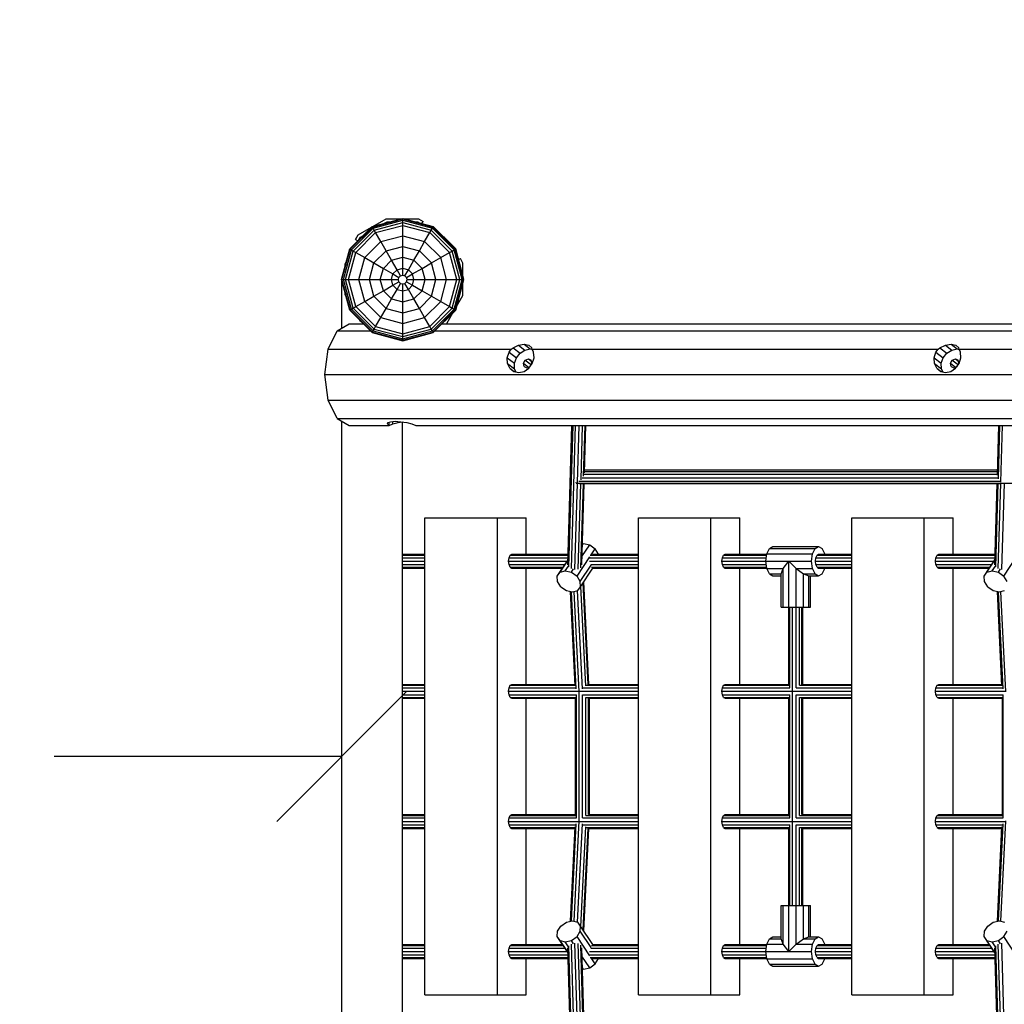
# Model space of a CAD drawing. Extents: x 0 to 29700, y 0 to 21000.
# Drawn here: x 11283 to 12418, y 11453 to 12588 of the extents above; entities that cross this region are included whole.
import ezdxf

# ---------------------------------------------------------------- set-up
doc = ezdxf.new("R2010")
doc.units = 0
doc.linetypes.add('DASHED', pattern=[19.05, 12.7, -6.35])
for name, color, linetype in [('BEMAßUNG', 7, 'Continuous'), ('FORMTEIL', 7, 'Continuous'), ('STAB', 7, 'Continuous')]:
    doc.layers.add(name, color=color, linetype=linetype)

# ---------------------------------------------------------------- blocks, each defined once
blk = doc.blocks.new('SLASH')
at = {"color": 0, "linetype": 'Continuous'}
blk.add_line((-12.7, -12.7), (12.7, 12.7), dxfattribs=at)

msp = doc.modelspace()

# ---------------------------------------------------------------- linework, layer by layer
at = {"layer": 'BEMAßUNG', "color": 7, "linetype": 'Continuous'}
msp.add_line((11654, 11738.9), (11322.6, 11738.9), dxfattribs=at)
at = {"layer": 'FORMTEIL'}
for p, q in [((11690, 12349.8), (11705.3, 12358.7)), ((11705.3, 12358.7), (11723, 12358.6)), ((11725.6, 12358.6), (11742.7, 12358.6)), ((11741.8, 12355.1), (11744.1, 12353.7)), ((11742.7, 12358.6), (11747.9, 12355.6)), ((11746.5, 12353.1), (11747.9, 12355.6)), ((11673, 12340), (11688.4, 12348.8)), ((11670, 12334.7), (11673, 12340)), ((11670, 12334.7), (11672.7, 12333.2)), ((11675.6, 12337.3), (11678.5, 12339)), ((11788.6, 12311.6), (11790.8, 12312.8)), ((11790.2, 12306.6), (11789.8, 12307.4)), ((11790.2, 12305.7), (11790.2, 12306.6)), ((11793.8, 12307.6), (11790.8, 12312.8)), ((11793.8, 12292.3), (11793.8, 12307.6)), ((11793.8, 12270.2), (11793.8, 12284.7)), ((11786.5, 12257.6), (11793.8, 12270.2)), ((11775.1, 12237.8), (11782.2, 12250)), ((11774.3, 12237.4), (11775.1, 12237.8))]:
    msp.add_line(p, q, dxfattribs=at)
at = {"layer": 'STAB'}
for p, q in [((11689.1, 12349.6), (11724.3, 12359)), ((11689.3, 12349.1), (11724.3, 12358.5)), ((11690.1, 12347.7), (11724.3, 12356.9)), ((11691.4, 12345.5), (11724.3, 12354.3)), ((11706.3, 12355.1), (11709.6, 12355.1)), ((11724.3, 12359), (11759.6, 12349.6)), ((11724.3, 12358.5), (11724.3, 12359)), ((11724.3, 12358.5), (11759.3, 12349.1)), ((11724.3, 12356.9), (11724.3, 12358.5)), ((11724.3, 12356.9), (11758.5, 12347.7)), ((11724.3, 12354.3), (11724.3, 12356.9)), ((11724.3, 12354.3), (11757.2, 12345.5)), ((11724.3, 12351), (11724.3, 12354.3)), ((11741.8, 12355.1), (11744.1, 12353.7)), ((11663.3, 12323.8), (11689.1, 12349.6)), ((11663.7, 12323.5), (11689.3, 12349.1)), ((11665.1, 12322.7), (11690.1, 12347.7)), ((11667.3, 12321.4), (11691.4, 12345.5)), ((11670.2, 12319.8), (11693.1, 12342.6)), ((11689.3, 12349.1), (11689.1, 12349.6)), ((11690.1, 12347.7), (11689.3, 12349.1)), ((11691.4, 12345.5), (11690.1, 12347.7)), ((11693.1, 12342.6), (11691.4, 12345.5)), ((11693.1, 12342.6), (11724.3, 12351)), ((11699.1, 12332.3), (11693.1, 12342.6)), ((11724.3, 12351), (11755.6, 12342.6)), ((11724.3, 12339), (11724.3, 12351)), ((11749.6, 12332.3), (11755.6, 12342.6)), ((11755.6, 12342.6), (11757.2, 12345.5)), ((11778.4, 12319.7), (11755.6, 12342.6)), ((11757.2, 12345.5), (11758.5, 12347.7)), ((11757.2, 12345.5), (11781.3, 12321.4)), ((11758.5, 12347.7), (11759.3, 12349.1)), ((11783.5, 12322.7), (11758.5, 12347.7)), ((11759.3, 12349.1), (11759.6, 12349.6)), ((11784.9, 12323.5), (11759.3, 12349.1)), ((11785.4, 12323.8), (11759.6, 12349.6)), ((11680.6, 12313.8), (11699.1, 12332.3)), ((11699.1, 12332.3), (11724.3, 12339)), ((11705.2, 12321.7), (11699.1, 12332.3)), ((11724.3, 12339), (11749.6, 12332.3)), ((11724.3, 12326.8), (11724.3, 12339)), ((11743.5, 12321.7), (11749.6, 12332.3)), ((11768.1, 12313.8), (11749.6, 12332.3)), ((11653.8, 12288.5), (11663.3, 12323.8)), ((11654.3, 12288.5), (11663.7, 12323.5)), ((11656, 12288.5), (11665.1, 12322.7)), ((11658.5, 12288.5), (11667.3, 12321.4)), ((11661.8, 12288.5), (11670.2, 12319.8)), ((11663.3, 12323.8), (11663.7, 12323.5)), ((11663.7, 12323.5), (11665.1, 12322.7)), ((11665.1, 12322.7), (11667.3, 12321.4)), ((11667.3, 12321.4), (11670.2, 12319.8)), ((11670.2, 12319.8), (11680.6, 12313.8)), ((11691.1, 12307.7), (11705.2, 12321.7)), ((11705.2, 12321.7), (11724.3, 12326.8)), ((11711.4, 12310.8), (11705.2, 12321.7)), ((11724.3, 12326.8), (11743.5, 12321.7)), ((11724.3, 12314.3), (11724.3, 12326.8)), ((11737.2, 12310.8), (11743.5, 12321.7)), ((11743.5, 12321.7), (11757.5, 12307.7)), ((11768.1, 12313.8), (11778.4, 12319.7)), ((11778.4, 12319.7), (11781.3, 12321.4)), ((11786.8, 12288.5), (11778.4, 12319.7)), ((11781.3, 12321.4), (11783.5, 12322.7)), ((11790.1, 12288.5), (11781.3, 12321.4)), ((11783.5, 12322.7), (11784.9, 12323.5)), ((11792.7, 12288.5), (11783.5, 12322.7)), ((11784.9, 12323.5), (11785.4, 12323.8)), ((11794.3, 12288.5), (11784.9, 12323.5)), ((11794.8, 12288.5), (11785.4, 12323.8)), ((11673.8, 12288.5), (11680.6, 12313.8)), ((11680.6, 12313.8), (11691.1, 12307.7)), ((11686, 12288.5), (11691.1, 12307.7)), ((11691.1, 12307.7), (11702, 12301.4)), ((11702, 12301.4), (11711.4, 12310.8)), ((11711.4, 12310.8), (11724.3, 12314.3)), ((11717.8, 12299.8), (11711.4, 12310.8)), ((11724.3, 12314.3), (11737.2, 12310.8)), ((11724.3, 12301.5), (11724.3, 12314.3)), ((11730.8, 12299.8), (11737.2, 12310.8)), ((11746.6, 12301.4), (11737.2, 12310.8)), ((11746.6, 12301.4), (11757.5, 12307.7)), ((11757.5, 12307.7), (11768.1, 12313.8)), ((11762.6, 12288.5), (11757.5, 12307.7)), ((11774.8, 12288.5), (11768.1, 12313.8)), ((11698.5, 12288.5), (11702, 12301.4)), ((11702, 12301.4), (11713, 12295)), ((11711.3, 12288.5), (11713, 12295)), ((11713, 12295), (11717.8, 12299.8)), ((11713, 12295), (11720, 12291)), ((11717.8, 12299.8), (11724.3, 12301.5)), ((11721.8, 12292.9), (11717.8, 12299.8)), ((11724.3, 12301.5), (11730.8, 12299.8)), ((11724.3, 12293.5), (11724.3, 12301.5)), ((11726.8, 12292.9), (11730.8, 12299.8)), ((11728.7, 12291), (11735.6, 12295)), ((11735.6, 12295), (11730.8, 12299.8)), ((11735.6, 12295), (11746.6, 12301.4)), ((11737.3, 12288.5), (11735.6, 12295)), ((11750.1, 12288.5), (11746.6, 12301.4)), ((11663.3, 12253.3), (11653.8, 12288.5)), ((11653.8, 12288.5), (11654.3, 12288.5)), ((11663.7, 12253.5), (11654.3, 12288.5)), ((11654.3, 12288.5), (11656, 12288.5)), ((11665.1, 12254.3), (11656, 12288.5)), ((11656, 12288.5), (11658.5, 12288.5)), ((11667.3, 12255.6), (11658.5, 12288.5)), ((11658.5, 12288.5), (11661.8, 12288.5)), ((11670.2, 12257.3), (11661.8, 12288.5)), ((11661.8, 12288.5), (11673.8, 12288.5)), ((11680.6, 12263.2), (11673.8, 12288.5)), ((11673.8, 12288.5), (11686, 12288.5)), ((11691.1, 12269.4), (11686, 12288.5)), ((11686, 12288.5), (11698.5, 12288.5)), ((11702, 12275.6), (11698.5, 12288.5)), ((11698.5, 12288.5), (11711.3, 12288.5)), ((11713, 12282), (11711.3, 12288.5)), ((11711.3, 12288.5), (11719.3, 12288.5)), ((11713, 12282), (11720, 12286)), ((11717.8, 12277.2), (11721.8, 12284.1)), ((11719.3, 12288.5), (11720, 12291)), ((11720, 12286), (11719.3, 12288.5)), ((11720, 12291), (11721.8, 12292.9)), ((11720, 12286), (11721.8, 12284.1)), ((11721.8, 12292.9), (11724.3, 12293.5)), ((11721.8, 12284.1), (11724.3, 12283.5)), ((11724.3, 12293.5), (11726.8, 12292.9)), ((11724.3, 12283.5), (11726.8, 12284.1)), ((11726.8, 12292.9), (11728.7, 12291)), ((11726.8, 12284.1), (11728.7, 12286)), ((11730.8, 12277.2), (11726.8, 12284.1)), ((11729.4, 12288.5), (11728.7, 12291)), ((11728.7, 12286), (11729.4, 12288.5)), ((11728.7, 12286), (11735.6, 12282)), ((11729.4, 12288.5), (11737.3, 12288.5)), ((11735.6, 12282), (11737.3, 12288.5)), ((11737.3, 12288.5), (11750.1, 12288.5)), ((11746.6, 12275.6), (11750.1, 12288.5)), ((11750.1, 12288.5), (11762.6, 12288.5)), ((11757.5, 12269.4), (11762.6, 12288.5)), ((11762.6, 12288.5), (11774.8, 12288.5)), ((11768.1, 12263.2), (11774.8, 12288.5)), ((11774.8, 12288.5), (11786.8, 12288.5)), ((11778.4, 12257.3), (11786.8, 12288.5)), ((11781.3, 12255.6), (11790.1, 12288.5)), ((11783.5, 12254.3), (11792.7, 12288.5)), ((11784.9, 12253.5), (11794.3, 12288.5)), ((11785.4, 12253.3), (11794.8, 12288.5)), ((11786.8, 12288.5), (11790.1, 12288.5)), ((11790.1, 12288.5), (11792.7, 12288.5)), ((11792.7, 12288.5), (11794.3, 12288.5)), ((11794.3, 12288.5), (11794.8, 12288.5)), ((11691.1, 12269.4), (11702, 12275.6)), ((11702, 12275.6), (11713, 12282)), ((11711.4, 12266.2), (11702, 12275.6)), ((11711.4, 12266.2), (11717.8, 12277.2)), ((11717.8, 12277.2), (11713, 12282)), ((11717.8, 12277.2), (11724.3, 12275.5)), ((11724.3, 12275.5), (11724.3, 12283.5)), ((11724.3, 12275.5), (11730.8, 12277.2)), ((11724.3, 12262.7), (11724.3, 12275.5)), ((11730.8, 12277.2), (11735.6, 12282)), ((11737.2, 12266.2), (11730.8, 12277.2)), ((11735.6, 12282), (11746.6, 12275.6)), ((11737.2, 12266.2), (11746.6, 12275.6)), ((11746.6, 12275.6), (11757.5, 12269.4)), ((11670.2, 12257.3), (11680.6, 12263.2)), ((11680.6, 12263.2), (11691.1, 12269.4)), ((11699.1, 12244.7), (11680.6, 12263.2)), ((11691.1, 12269.4), (11705.2, 12255.3)), ((11705.2, 12255.3), (11711.4, 12266.2)), ((11711.4, 12266.2), (11724.3, 12262.7)), ((11724.3, 12262.7), (11737.2, 12266.2)), ((11724.3, 12250.2), (11724.3, 12262.7)), ((11743.5, 12255.3), (11737.2, 12266.2)), ((11743.5, 12255.3), (11757.5, 12269.4)), ((11749.6, 12244.7), (11768.1, 12263.2)), ((11757.5, 12269.4), (11768.1, 12263.2)), ((11768.1, 12263.2), (11778.4, 12257.3)), ((11663.3, 12253.3), (11663.7, 12253.5)), ((11663.3, 12253.3), (11689.1, 12227.5)), ((11663.7, 12253.5), (11665.1, 12254.3)), ((11689.3, 12227.9), (11663.7, 12253.5)), ((11665.1, 12254.3), (11667.3, 12255.6)), ((11665.1, 12254.3), (11690.1, 12229.3)), ((11667.3, 12255.6), (11670.2, 12257.3)), ((11667.3, 12255.6), (11691.4, 12231.5)), ((11693.1, 12234.4), (11670.2, 12257.3)), ((11699.1, 12244.7), (11705.2, 12255.3)), ((11705.2, 12255.3), (11724.3, 12250.2)), ((11724.3, 12250.2), (11743.5, 12255.3)), ((11724.3, 12238), (11724.3, 12250.2)), ((11749.6, 12244.7), (11743.5, 12255.3)), ((11755.6, 12234.4), (11778.4, 12257.3)), ((11757.2, 12231.5), (11781.3, 12255.6)), ((11758.5, 12229.3), (11783.5, 12254.3)), ((11759.3, 12227.9), (11784.9, 12253.5)), ((11759.6, 12227.5), (11785.4, 12253.3)), ((11778.4, 12257.3), (11781.3, 12255.6)), ((11781.3, 12255.6), (11783.5, 12254.3)), ((11783.5, 12254.3), (11784.9, 12253.5)), ((11784.9, 12253.5), (11785.4, 12253.3)), ((11693.1, 12234.4), (11699.1, 12244.7)), ((11699.1, 12244.7), (11724.3, 12238)), ((11724.3, 12238), (11749.6, 12244.7)), ((11755.6, 12234.4), (11749.6, 12244.7)), ((11689.1, 12227.5), (11689.3, 12227.9)), ((11689.1, 12227.5), (11724.3, 12218)), ((11689.3, 12227.9), (11690.1, 12229.3)), ((11689.3, 12227.9), (11724.3, 12218.5)), ((11690.1, 12229.3), (11691.4, 12231.5)), ((11690.1, 12229.3), (11724.3, 12220.1)), ((11691.4, 12231.5), (11693.1, 12234.4)), ((11691.4, 12231.5), (11724.3, 12222.7)), ((11693.1, 12234.4), (11724.3, 12226)), ((11724.3, 12226), (11724.3, 12238)), ((11724.3, 12226), (11755.6, 12234.4)), ((11724.3, 12222.7), (11757.2, 12231.5)), ((11724.3, 12220.1), (11758.5, 12229.3)), ((11724.3, 12218.5), (11759.3, 12227.9)), ((11724.3, 12218), (11759.6, 12227.5)), ((11757.2, 12231.5), (11755.6, 12234.4)), ((11758.5, 12229.3), (11757.2, 12231.5)), ((11759.3, 12227.9), (11758.5, 12229.3)), ((11759.6, 12227.5), (11759.3, 12227.9)), ((11724.3, 12222.7), (11724.3, 12226)), ((11724.3, 12220.1), (11724.3, 12222.7)), ((11724.3, 12218.5), (11724.3, 12220.1)), ((11724.3, 12218), (11724.3, 12218.5)), ((11931, 11969.3), (11939.9, 11982.6)), ((11931.4, 11983.9), (11932.7, 11984.2)), ((11931.4, 11982.2), (11932.7, 11984.2)), ((11932.7, 11984.2), (11939.9, 11982.6)), ((11939.9, 11982.6), (11946.2, 11978.1)), ((11941.6, 11971.1), (11946.2, 11978.1)), ((11950.1, 11972), (11946.2, 11978.1)), ((11925.3, 11946.7), (11940, 11968.8)), ((11950, 11971.9), (11950.1, 11972)), ((11950.1, 11971.9), (11950.1, 11972)), ((12417.5, 11946.7), (12432.2, 11968.8)), ((11902.4, 11946.7), (11914.9, 11965.4)), ((11905.7, 11951.2), (11914.9, 11964.9)), ((11911.8, 11952.8), (11915.5, 11958.3)), ((11918.9, 11951.2), (11921.4, 11954.9)), ((11929.1, 11940.6), (11941.6, 11959.3)), ((11929.4, 11934.5), (11943.7, 11955.9)), ((12394.6, 11946.7), (12407.1, 11965.4)), ((12397.9, 11951.2), (12407.1, 11964.9)), ((12404, 11952.8), (12407.7, 11958.3)), ((12411.1, 11951.2), (12413.6, 11954.9)), ((11902.4, 11946.7), (11905.7, 11951.2)), ((11902.8, 11940.6), (11902.4, 11946.7)), ((11905.7, 11951.2), (11911.8, 11952.8)), ((11911.8, 11952.8), (11918.9, 11951.2)), ((11918.9, 11951.2), (11925.3, 11946.7)), ((11929.1, 11940.6), (11925.3, 11946.7)), ((12394.6, 11946.7), (12397.9, 11951.2)), ((12395, 11940.6), (12394.6, 11946.7)), ((12397.9, 11951.2), (12404, 11952.8)), ((12404, 11952.8), (12411.1, 11951.2)), ((12411.1, 11951.2), (12417.5, 11946.7)), ((12421.3, 11940.6), (12417.5, 11946.7)), ((11906.6, 11934.5), (11902.8, 11940.6)), ((11906.6, 11934.5), (11913, 11930)), ((11926.1, 11930), (11929.4, 11934.5)), ((11929.4, 11934.5), (11929.1, 11940.6)), ((12398.8, 11934.5), (12395, 11940.6)), ((12398.8, 11934.5), (12405.2, 11930)), ((11913, 11930), (11920.1, 11928.4)), ((11920.1, 11928.4), (11926.1, 11930)), ((12405.2, 11930), (12412.3, 11928.4)), ((12412.3, 11928.4), (12418.3, 11930)), ((11906.6, 11543.3), (11913, 11547.7)), ((11913, 11547.7), (11920.1, 11549.4)), ((11920.1, 11549.4), (11926.1, 11547.7)), ((11929.4, 11543.3), (11926.1, 11547.7)), ((12398.8, 11543.3), (12405.1, 11547.7)), ((12405.1, 11547.7), (12412.3, 11549.4)), ((12412.3, 11549.4), (12418.3, 11547.7)), ((11902.4, 11531.1), (11902.8, 11537.2)), ((11902.8, 11537.2), (11906.6, 11543.3)), ((11925.3, 11531.1), (11929.1, 11537.2)), ((11929.1, 11537.2), (11929.4, 11543.3)), ((11941.6, 11518.4), (11929.1, 11537.2)), ((11943.7, 11521.9), (11929.4, 11543.3)), ((12394.6, 11531.1), (12395, 11537.2)), ((12395, 11537.2), (12398.8, 11543.3)), ((12417.5, 11531.1), (12421.3, 11537.2)), ((11914.9, 11512.4), (11902.4, 11531.1)), ((11905.7, 11526.6), (11902.4, 11531.1)), ((11914.9, 11512.9), (11905.7, 11526.6)), ((11905.7, 11526.6), (11911.8, 11525)), ((11911.8, 11525), (11918.9, 11526.6)), ((11915.5, 11519.4), (11911.8, 11525)), ((11918.9, 11526.6), (11925.3, 11531.1)), ((11921.4, 11522.9), (11918.9, 11526.6)), ((11940, 11508.9), (11925.3, 11531.1)), ((12407.1, 11512.4), (12394.6, 11531.1)), ((12397.9, 11526.6), (12394.6, 11531.1)), ((12407.1, 11512.9), (12397.9, 11526.6)), ((12397.9, 11526.6), (12404, 11525)), ((12404, 11525), (12411.1, 11526.6)), ((12407.7, 11519.4), (12404, 11525)), ((12411.1, 11526.6), (12417.5, 11531.1)), ((12413.6, 11522.9), (12411.1, 11526.6)), ((12432.2, 11508.9), (12417.5, 11531.1)), ((11939.9, 11495.2), (11931, 11508.5)), ((11946.2, 11499.6), (11941.6, 11506.6)), ((11946.2, 11499.6), (11950.1, 11505.7)), ((11950.1, 11505.7), (11950, 11505.9)), ((11950.1, 11505.7), (11950.1, 11505.9)), ((11932.7, 11493.5), (11931.4, 11495.5)), ((11931.4, 11493.9), (11932.7, 11493.5)), ((11932.7, 11493.5), (11939.9, 11495.2)), ((11939.9, 11495.2), (11946.2, 11499.6))]:
    msp.add_line(p, q, dxfattribs=at)
at = {"layer": 'STAB', "color": 32}
for p, q in [((11703.5, 12353.4), (11706.3, 12355.1)), ((11739.1, 12355.1), (11741.8, 12355.1)), ((11673.9, 12334.4), (11675.6, 12337.3)), ((11770.9, 12338.2), (11772.5, 12337.3)), ((11773.4, 12335.8), (11772.5, 12337.3)), ((11657.9, 12306.6), (11659.4, 12309.2)), ((11657.9, 12303.6), (11657.9, 12306.6)), ((11654, 12232.6), (11654, 12287.7)), ((11657.9, 12271.2), (11657.9, 12273.4)), ((11659, 12269.2), (11657.9, 12271.2)), ((11675.6, 12240.4), (11674.9, 12241.6)), ((11675.6, 12240.4), (11676.7, 12239.8)), ((11638.3, 12208.1), (11648.6, 12229.5)), ((11648.6, 12229.5), (11662.5, 12237.4)), ((11648.6, 12229.5), (11687, 12229.5)), ((11662.5, 12237.4), (11679.1, 12237.4)), ((11761.7, 12229.5), (13811.1, 12229.5)), ((11769.5, 12237.4), (13811.1, 12237.4)), ((11705.9, 12222.9), (11706.3, 12222.7)), ((11706.3, 12222.7), (11706.7, 12222.7)), ((11634.6, 12178.9), (11638.3, 12208.1)), ((11638.3, 12208.1), (11849.4, 12208.1)), ((11844.9, 12198.3), (11846.9, 12204.8)), ((11846.9, 12204.8), (11849.4, 12208.1)), ((11846.9, 12204.8), (11855.4, 12198.3)), ((11849.4, 12208.1), (11851.5, 12209.9)), ((11851.5, 12209.9), (11857.9, 12212.8)), ((11851.5, 12209.9), (11859.6, 12203.7)), ((11857.9, 12212.8), (11864.3, 12213.9)), ((11857.9, 12212.8), (11865.2, 12207.2)), ((11859.6, 12203.7), (11865.2, 12207.2)), ((11864.3, 12213.9), (11869.7, 12212.8)), ((11864.3, 12213.9), (11871.3, 12208.5)), ((11865.2, 12207.2), (11871.3, 12208.5)), ((11869.7, 12212.8), (11873.3, 12209.9)), ((11871.3, 12208.5), (11873.8, 12207.9)), ((11873.7, 12208.1), (11873.3, 12209.9)), ((11875.3, 12204.8), (11873.7, 12208.1)), ((11873.7, 12208.1), (12341.6, 12208.1)), ((11875.7, 12198.3), (11875.3, 12204.8)), ((12337.1, 12198.3), (12339.1, 12204.8)), ((12339.1, 12204.8), (12341.6, 12208.1)), ((12339.1, 12204.8), (12347.6, 12198.3)), ((12341.6, 12208.1), (12343.7, 12209.9)), ((12343.7, 12209.9), (12350.1, 12212.8)), ((12343.7, 12209.9), (12351.8, 12203.7)), ((12350.1, 12212.8), (12356.5, 12213.9)), ((12350.1, 12212.8), (12357.4, 12207.2)), ((12351.8, 12203.7), (12357.4, 12207.2)), ((12356.5, 12213.9), (12363.5, 12208.5)), ((12356.5, 12213.9), (12361.9, 12212.8)), ((12357.4, 12207.2), (12363.5, 12208.5)), ((12361.9, 12212.8), (12365.5, 12209.9)), ((12363.5, 12208.5), (12366, 12207.9)), ((12365.9, 12208.1), (12365.5, 12209.9)), ((12367.5, 12204.8), (12365.9, 12208.1)), ((12365.9, 12208.1), (13079.9, 12208.1)), ((12367.9, 12198.3), (12367.5, 12204.8)), ((11845.3, 12191.8), (11844.9, 12198.3)), ((11844.9, 12198.3), (11853.1, 12192)), ((11853.1, 12192), (11855.4, 12198.3)), ((11855.4, 12198.3), (11859.6, 12203.7)), ((11863.6, 12192), (11865.7, 12195.7)), ((11865.7, 12195.7), (11869.4, 12197.2)), ((11865.7, 12195.7), (11872.5, 12190.5)), ((11869.4, 12197.2), (11872.8, 12194.6)), ((11869.4, 12197.2), (11872.5, 12195.7)), ((11873.3, 12192), (11872.5, 12195.7)), ((11873.7, 12191.8), (11875.7, 12198.3)), ((12337.1, 12198.3), (12345.3, 12192)), ((12337.5, 12191.8), (12337.1, 12198.3)), ((12345.3, 12192), (12347.6, 12198.3)), ((12347.6, 12198.3), (12351.8, 12203.7)), ((12355.8, 12192), (12357.9, 12195.7)), ((12357.9, 12195.7), (12361.6, 12197.2)), ((12357.9, 12195.7), (12364.7, 12190.5)), ((12361.6, 12197.2), (12365, 12194.6)), ((12361.6, 12197.2), (12364.7, 12195.7)), ((12365.5, 12192), (12364.7, 12195.7)), ((12365.9, 12191.8), (12367.9, 12198.3)), ((11847.9, 12186.3), (11845.3, 12191.8)), ((11845.3, 12191.8), (11853.2, 12185.8)), ((11847.9, 12186.3), (11852.4, 12182.6)), ((11847.9, 12186.3), (11852.8, 12182.5)), ((11852.4, 12182.6), (11858.1, 12181.3)), ((11853.2, 12185.8), (11853.1, 12192)), ((11854.8, 12182.1), (11853.2, 12185.8)), ((11858.1, 12181.3), (11864.2, 12182.6)), ((11863.6, 12192), (11869.4, 12187.6)), ((11864.4, 12188.4), (11863.6, 12192)), ((11864.2, 12182.6), (11869.7, 12186.3)), ((11864.4, 12188.4), (11867.6, 12186.9)), ((11867.6, 12186.9), (11871.3, 12188.4)), ((11869.7, 12186.3), (11873.7, 12191.8)), ((11871.3, 12188.4), (11873.3, 12192)), ((12337.5, 12191.8), (12345.4, 12185.8)), ((12340.1, 12186.3), (12337.5, 12191.8)), ((12340.1, 12186.3), (12345, 12182.5)), ((12340.1, 12186.3), (12344.6, 12182.6)), ((12344.6, 12182.6), (12350.3, 12181.3)), ((12345.4, 12185.8), (12345.3, 12192)), ((12347, 12182.1), (12345.4, 12185.8)), ((12350.3, 12181.3), (12356.4, 12182.6)), ((12355.8, 12192), (12361.6, 12187.6)), ((12356.6, 12188.4), (12355.8, 12192)), ((12356.4, 12182.6), (12361.8, 12186.3)), ((12356.6, 12188.4), (12359.8, 12186.9)), ((12359.8, 12186.9), (12363.5, 12188.4)), ((12361.8, 12186.3), (12365.9, 12191.8)), ((12363.5, 12188.4), (12365.5, 12192)), ((11638.3, 12149.6), (11634.6, 12178.9)), ((11634.6, 12178.9), (13811.1, 12178.9)), ((11648.6, 12128.2), (11638.3, 12149.6)), ((11638.3, 12149.6), (13811.1, 12149.6)), ((11648.6, 12128.2), (11662.5, 12120.4)), ((11648.6, 12128.2), (13811.1, 12128.2)), ((11654, 11352.6), (11654, 12125.1)), ((11707.3, 12123.7), (11710.4, 12124.7)), ((11710.4, 12124.7), (11715.7, 12125.1)), ((11713, 12122.2), (11713, 12124.9)), ((11715.7, 12125.1), (11722.2, 12124.7)), ((11719.1, 12123.7), (11719.1, 12124.9)), ((11722.2, 12124.7), (11729, 12123.7)), ((11662.5, 12120.4), (11708.7, 12120.4)), ((11706.6, 12122.2), (11707.3, 12123.7)), ((11706.6, 12122.2), (11708.7, 12120.4)), ((11708.7, 12120.4), (11708.7, 12124.1)), ((11708.7, 12120.4), (11713, 12122.2)), ((11713, 12122.2), (11719.1, 12123.7)), ((11719.1, 12123.7), (11724, 12124.4)), ((11724, 11671.9), (11724, 12124.4)), ((11729, 12123.7), (11735, 12122.2)), ((11735, 12122.2), (11739.4, 12120.4)), ((11739.4, 12120.4), (13811.1, 12120.4)), ((11750, 11463.9), (11750, 12013.9)), ((11750, 12013.9), (11833.5, 12013.9)), ((11833.5, 11463.9), (11833.5, 12013.9)), ((11833.5, 12013.9), (11866.8, 12013.9)), ((11866.8, 11971.9), (11866.8, 12013.9)), ((11996.1, 11463.9), (11996.1, 12013.9)), ((11996.1, 12013.9), (12079.6, 12013.9)), ((12079.6, 11463.9), (12079.6, 12013.9)), ((12079.6, 12013.9), (12112.9, 12013.9)), ((12112.9, 11971.9), (12112.9, 12013.9)), ((12242.2, 11463.9), (12242.2, 12013.9)), ((12242.2, 12013.9), (12325.7, 12013.9)), ((12325.7, 11463.9), (12325.7, 12013.9)), ((12325.7, 12013.9), (12359, 12013.9)), ((12359, 11971.9), (12359, 12013.9)), ((11866.8, 11821.9), (11866.8, 11955.9)), ((12112.9, 11821.9), (12112.9, 11955.9)), ((12359, 11821.9), (12359, 11955.9)), ((11866.8, 11671.9), (11866.8, 11805.9)), ((12112.9, 11671.9), (12112.9, 11805.9)), ((12359, 11671.9), (12359, 11805.9)), ((11724, 11667.9), (11724, 11670.8)), ((11724, 11517.9), (11724, 11659.9)), ((11866.8, 11521.9), (11866.8, 11655.9)), ((12112.9, 11521.9), (12112.9, 11655.9)), ((12359, 11521.9), (12359, 11655.9)), ((11724, 11353.3), (11724, 11509.9)), ((11866.8, 11463.9), (11866.8, 11505.9)), ((12112.9, 11463.9), (12112.9, 11505.9)), ((12359, 11463.9), (12359, 11505.9)), ((11750, 11463.9), (11833.5, 11463.9)), ((11833.5, 11463.9), (11866.8, 11463.9)), ((11996.1, 11463.9), (12079.6, 11463.9)), ((12079.6, 11463.9), (12112.9, 11463.9)), ((12242.2, 11463.9), (12325.7, 11463.9)), ((12325.7, 11463.9), (12359, 11463.9))]:
    msp.add_line(p, q, dxfattribs=at)
at = {"layer": 'STAB', "color": 3}
for p, q in [((11914.7, 11959.7), (11919.5, 12120.4)), ((11915.8, 11957.4), (11920.7, 12120.4)), ((11918.8, 11955.3), (11923.7, 12120.4)), ((11925.8, 12054.1), (11927.8, 12120.4)), ((11929.9, 12057.6), (11931.7, 12120.4)), ((11932.8, 12061.7), (11934.6, 12120.4)), ((11933.9, 12065.6), (11935.5, 12120.4)), ((12410, 12062.9), (12411.7, 12120.4)), ((12411.1, 12058.7), (12412.9, 12120.4)), ((12414, 12054.9), (12415.9, 12120.4)), ((11934, 12069.1), (12410.2, 12069.1)), ((11931.3, 12059.9), (12410.8, 12059.9)), ((11933.4, 12064), (12410, 12064)), ((11933.9, 12067.4), (12410.1, 12067.4)), ((11922.8, 11954.3), (11925.8, 12053.7)), ((11924.5, 12053.7), (11923.9, 12054.5)), ((11924.5, 12053.7), (11924.8, 12053.7)), ((11924.5, 12053.7), (13647.1, 12053.7)), ((11926.8, 11954.5), (11929.7, 12053.4)), ((11927.4, 12056.1), (12413.5, 12056.1)), ((11928.3, 12053.4), (12412.8, 12053.4)), ((11929.7, 11956.4), (11932.6, 12053.4)), ((11930.7, 11959.5), (11933.5, 12053.4)), ((12406.9, 11959.7), (12409.7, 12053.4)), ((12408, 11957.4), (12410.9, 12053.4)), ((12411, 11955.3), (12413.9, 12053.6)), ((12415, 11954.3), (12418, 12053.7)), ((11724, 11971.9), (11750, 11971.9)), ((11724, 11970.8), (11750, 11970.8)), ((11724, 11967.9), (11750, 11967.9)), ((11846.3, 11963.9), (11846.9, 11967.9)), ((11846.9, 11967.9), (11848.2, 11970.8)), ((11846.9, 11967.9), (11915, 11967.9)), ((11848.2, 11970.8), (11850.2, 11971.9)), ((11848.2, 11970.8), (11915, 11970.8)), ((11850.2, 11971.9), (11915.1, 11971.9)), ((11939.6, 11967.9), (11996.1, 11967.9)), ((11940.6, 11970.8), (11996.1, 11970.8)), ((11943.1, 11971.9), (11996.1, 11971.9)), ((12092.4, 11963.9), (12092.9, 11967.9)), ((12092.9, 11967.9), (12094.3, 11970.8)), ((12092.9, 11967.9), (12143.6, 11967.9)), ((12094.3, 11970.8), (12096.3, 11971.9)), ((12094.3, 11970.8), (12144, 11970.8)), ((12096.3, 11971.9), (12144.1, 11971.9)), ((12200.6, 11967.9), (12242.2, 11967.9)), ((12202, 11970.8), (12242.2, 11970.8)), ((12203.9, 11971.9), (12242.2, 11971.9)), ((12338.5, 11963.9), (12339, 11967.9)), ((12339, 11967.9), (12340.4, 11970.8)), ((12339, 11967.9), (12407.2, 11967.9)), ((12340.4, 11970.8), (12342.3, 11971.9)), ((12340.4, 11970.8), (12407.2, 11970.8)), ((12342.3, 11971.9), (12407.3, 11971.9)), ((11724, 11963.9), (11750, 11963.9)), ((11724, 11959.9), (11750, 11959.9)), ((11724, 11956.9), (11750, 11956.9)), ((11724, 11955.9), (11750, 11955.9)), ((11846.9, 11959.9), (11846.3, 11963.9)), ((11846.3, 11963.9), (11913.9, 11963.9)), ((11848.2, 11956.9), (11846.9, 11959.9)), ((11846.9, 11959.9), (11911.2, 11959.9)), ((11848.2, 11956.9), (11850.2, 11955.9)), ((11848.2, 11956.9), (11909.3, 11956.9)), ((11850.2, 11955.9), (11908.6, 11955.9)), ((11939.7, 11963.9), (11996.1, 11963.9)), ((11941.2, 11959.9), (11996.1, 11959.9)), ((11942, 11956.9), (11996.1, 11956.9)), ((11943.1, 11955.9), (11996.1, 11955.9)), ((12092.9, 11959.9), (12092.4, 11963.9)), ((12092.4, 11963.9), (12143.1, 11963.9)), ((12094.3, 11956.9), (12092.9, 11959.9)), ((12092.9, 11959.9), (12143.6, 11959.9)), ((12094.3, 11956.9), (12096.3, 11955.9)), ((12094.3, 11956.9), (12144, 11956.9)), ((12096.3, 11955.9), (12144.1, 11955.9)), ((12200.1, 11963.9), (12242.2, 11963.9)), ((12200.6, 11959.9), (12242.2, 11959.9)), ((12202, 11956.9), (12242.2, 11956.9)), ((12203.9, 11955.9), (12242.2, 11955.9)), ((12339, 11959.9), (12338.5, 11963.9)), ((12338.5, 11963.9), (12406.1, 11963.9)), ((12340.4, 11956.9), (12339, 11959.9)), ((12339, 11959.9), (12403.4, 11959.9)), ((12340.4, 11956.9), (12342.3, 11955.9)), ((12340.4, 11956.9), (12401.5, 11956.9)), ((12342.3, 11955.9), (12400.8, 11955.9)), ((11935.3, 11820.1), (11929.7, 11934.8)), ((11938.1, 11821.7), (11932.3, 11938.8)), ((11939.1, 11821.9), (11933.2, 11940.2)), ((11923.1, 11820.1), (11917.8, 11928.9)), ((11924.5, 11816.7), (11919, 11928.7)), ((11927.7, 11813.1), (11921.9, 11928.9)), ((11931.5, 11816.7), (11925.9, 11930)), ((12415.3, 11820.1), (12410, 11928.9)), ((12416.7, 11816.7), (12411.2, 11928.7)), ((12419.9, 11813.1), (12414.1, 11928.9)), ((12169.6, 11820.8), (12169.6, 11910.9)), ((12170.7, 11817.9), (12170.7, 11910.9)), ((12173.7, 11566.9), (12173.7, 11910.9)), ((12177.8, 11817.9), (12177.8, 11910.9)), ((12181.7, 11820.8), (12181.7, 11910.9)), ((12184.6, 11821.9), (12184.6, 11910.9)), ((12185.5, 11821.9), (12185.5, 11910.9)), ((11724, 11821.9), (11750, 11821.9)), ((11724, 11820.8), (11750, 11820.8)), ((11846.9, 11817.9), (11848.2, 11820.8)), ((11848.2, 11820.8), (11850.2, 11821.9)), ((11848.2, 11820.8), (11923.1, 11820.8)), ((11850.2, 11821.9), (11923.1, 11821.9)), ((11935.8, 11820.8), (11996.1, 11820.8)), ((11938.3, 11821.9), (11996.1, 11821.9)), ((12092.9, 11817.9), (12094.3, 11820.8)), ((12094.3, 11820.8), (12096.3, 11821.9)), ((12094.3, 11820.8), (12169.6, 11820.8)), ((12096.3, 11821.9), (12169.6, 11821.9)), ((12181.7, 11820.8), (12242.2, 11820.8)), ((12184.6, 11821.9), (12242.2, 11821.9)), ((12339, 11817.9), (12340.4, 11820.8)), ((12340.4, 11820.8), (12342.3, 11821.9)), ((12340.4, 11820.8), (12415.3, 11820.8)), ((12342.3, 11821.9), (12415.2, 11821.9)), ((11724, 11817.9), (11750, 11817.9)), ((11724, 11813.9), (11750, 11813.9)), ((11724, 11809.9), (11750, 11809.9)), ((11724, 11806.9), (11750, 11806.9)), ((11846.3, 11813.9), (11846.9, 11817.9)), ((11846.9, 11809.9), (11846.3, 11813.9)), ((11846.3, 11813.9), (11927.5, 11813.9)), ((11846.9, 11817.9), (11924.2, 11817.9)), ((11848.2, 11806.9), (11846.9, 11809.9)), ((11846.9, 11809.9), (11924.6, 11809.9)), ((11848.2, 11806.9), (11850.2, 11805.9)), ((11848.2, 11806.9), (11923.5, 11806.9)), ((11923.5, 11670.8), (11923.5, 11806.9)), ((11924.6, 11667.9), (11924.6, 11809.9)), ((11927.6, 11663.9), (11927.6, 11813.9)), ((11927.8, 11813.9), (11996.1, 11813.9)), ((11931.7, 11809.9), (11996.1, 11809.9)), ((11931.7, 11667.9), (11931.7, 11809.9)), ((11932.1, 11817.9), (11996.1, 11817.9)), ((11935.6, 11806.9), (11996.1, 11806.9)), ((11935.6, 11670.8), (11935.6, 11806.9)), ((12092.4, 11813.9), (12092.9, 11817.9)), ((12092.9, 11809.9), (12092.4, 11813.9)), ((12092.4, 11813.9), (12242.2, 11813.9)), ((12092.9, 11817.9), (12170.7, 11817.9)), ((12094.3, 11806.9), (12092.9, 11809.9)), ((12092.9, 11809.9), (12170.7, 11809.9)), ((12094.3, 11806.9), (12096.3, 11805.9)), ((12094.3, 11806.9), (12169.6, 11806.9)), ((12169.6, 11670.8), (12169.6, 11806.9)), ((12170.7, 11667.9), (12170.7, 11809.9)), ((12177.8, 11817.9), (12242.2, 11817.9)), ((12177.8, 11667.9), (12177.8, 11809.9)), ((12177.8, 11809.9), (12242.2, 11809.9)), ((12181.7, 11670.8), (12181.7, 11806.9)), ((12181.7, 11806.9), (12242.2, 11806.9)), ((12338.5, 11813.9), (12339, 11817.9)), ((12339, 11809.9), (12338.5, 11813.9)), ((12338.5, 11813.9), (12419.7, 11813.9)), ((12339, 11817.9), (12416.4, 11817.9)), ((12340.4, 11806.9), (12339, 11809.9)), ((12339, 11809.9), (12416.8, 11809.9)), ((12340.4, 11806.9), (12342.3, 11805.9)), ((12340.4, 11806.9), (12415.7, 11806.9)), ((12415.7, 11670.8), (12415.7, 11806.9)), ((12416.8, 11667.9), (12416.8, 11809.9)), ((11724, 11805.9), (11750, 11805.9)), ((11850.2, 11805.9), (11923.5, 11805.9)), ((11938.5, 11805.9), (11996.1, 11805.9)), ((11938.5, 11671.9), (11938.5, 11805.9)), ((11939.5, 11671.9), (11939.5, 11805.9)), ((12096.3, 11805.9), (12169.6, 11805.9)), ((12184.6, 11671.9), (12184.6, 11805.9)), ((12184.6, 11805.9), (12242.2, 11805.9)), ((12185.5, 11671.9), (12185.5, 11805.9)), ((12342.3, 11805.9), (12415.7, 11805.9)), ((11724, 11670.8), (11724, 11671.9)), ((11724, 11671.9), (11750, 11671.9)), ((11724, 11670.8), (11750, 11670.8)), ((11846.9, 11667.9), (11848.2, 11670.8)), ((11848.2, 11670.8), (11850.2, 11671.9)), ((11848.2, 11670.8), (11923.5, 11670.8)), ((11850.2, 11671.9), (11923.5, 11671.9)), ((11935.6, 11670.8), (11996.1, 11670.8)), ((11938.5, 11671.9), (11996.1, 11671.9)), ((12092.9, 11667.9), (12094.3, 11670.8)), ((12094.3, 11670.8), (12096.3, 11671.9)), ((12094.3, 11670.8), (12169.6, 11670.8)), ((12096.3, 11671.9), (12169.6, 11671.9)), ((12181.7, 11670.8), (12242.2, 11670.8)), ((12184.6, 11671.9), (12242.2, 11671.9)), ((12339, 11667.9), (12340.4, 11670.8)), ((12340.4, 11670.8), (12342.3, 11671.9)), ((12340.4, 11670.8), (12415.7, 11670.8)), ((12342.3, 11671.9), (12415.7, 11671.9)), ((11724, 11667.9), (11750, 11667.9)), ((11724, 11663.9), (11724, 11667.9)), ((11724, 11663.9), (11750, 11663.9)), ((11724, 11659.9), (11724, 11663.9)), ((11724, 11659.9), (11750, 11659.9)), ((11846.3, 11663.9), (11846.9, 11667.9)), ((11846.9, 11659.9), (11846.3, 11663.9)), ((11846.3, 11663.9), (11927.5, 11663.9)), ((11846.9, 11667.9), (11924.6, 11667.9)), ((11848.2, 11656.9), (11846.9, 11659.9)), ((11846.9, 11659.9), (11924.2, 11659.9)), ((11919, 11549.1), (11924.5, 11661.1)), ((11921.9, 11548.9), (11927.7, 11664.7)), ((11925.9, 11547.8), (11931.5, 11661.1)), ((11927.8, 11663.9), (11996.1, 11663.9)), ((11931.7, 11667.9), (11996.1, 11667.9)), ((11932.1, 11659.9), (11996.1, 11659.9)), ((12092.4, 11663.9), (12092.9, 11667.9)), ((12092.9, 11659.9), (12092.4, 11663.9)), ((12092.4, 11663.9), (12242.2, 11663.9)), ((12092.9, 11667.9), (12170.7, 11667.9)), ((12094.3, 11656.9), (12092.9, 11659.9)), ((12092.9, 11659.9), (12170.7, 11659.9)), ((12170.7, 11566.9), (12170.7, 11659.9)), ((12177.8, 11667.9), (12242.2, 11667.9)), ((12177.8, 11566.9), (12177.8, 11659.9)), ((12177.8, 11659.9), (12242.2, 11659.9)), ((12338.5, 11663.9), (12339, 11667.9)), ((12339, 11659.9), (12338.5, 11663.9)), ((12338.5, 11663.9), (12419.7, 11663.9)), ((12339, 11667.9), (12416.8, 11667.9)), ((12340.4, 11656.9), (12339, 11659.9)), ((12339, 11659.9), (12416.4, 11659.9)), ((12411.2, 11549.1), (12416.7, 11661.1)), ((12414.1, 11548.9), (12419.9, 11664.7)), ((11724, 11656.9), (11750, 11656.9)), ((11724, 11655.9), (11750, 11655.9)), ((11848.2, 11656.9), (11850.2, 11655.9)), ((11848.2, 11656.9), (11923.1, 11656.9)), ((11850.2, 11655.9), (11923.1, 11655.9)), ((11917.8, 11548.8), (11923.1, 11657.6)), ((11929.7, 11542.9), (11935.3, 11657.6)), ((11932.3, 11538.9), (11938.1, 11656.1)), ((11933.2, 11537.6), (11939.1, 11655.9)), ((11935.8, 11656.9), (11996.1, 11656.9)), ((11938.3, 11655.9), (11996.1, 11655.9)), ((12094.3, 11656.9), (12096.3, 11655.9)), ((12094.3, 11656.9), (12169.6, 11656.9)), ((12096.3, 11655.9), (12169.6, 11655.9)), ((12169.6, 11566.9), (12169.6, 11656.9)), ((12181.7, 11566.9), (12181.7, 11656.9)), ((12181.7, 11656.9), (12242.2, 11656.9)), ((12184.6, 11566.9), (12184.6, 11655.9)), ((12184.6, 11655.9), (12242.2, 11655.9)), ((12185.5, 11566.9), (12185.5, 11655.9)), ((12340.4, 11656.9), (12342.3, 11655.9)), ((12340.4, 11656.9), (12415.3, 11656.9)), ((12342.3, 11655.9), (12415.2, 11655.9)), ((12410, 11548.8), (12415.3, 11657.6)), ((11925.8, 11424.1), (11922.8, 11523.4)), ((11929.7, 11424.4), (11926.8, 11523.2)), ((12418, 11424.1), (12415, 11523.4)), ((11724, 11521.9), (11750, 11521.9)), ((11724, 11520.8), (11750, 11520.8)), ((11724, 11517.9), (11750, 11517.9)), ((11724, 11513.9), (11724, 11517.9)), ((11724, 11513.9), (11750, 11513.9)), ((11724, 11509.9), (11724, 11513.9)), ((11846.3, 11513.9), (11846.9, 11517.9)), ((11846.9, 11509.9), (11846.3, 11513.9)), ((11846.3, 11513.9), (11913.9, 11513.9)), ((11846.9, 11517.9), (11848.2, 11520.8)), ((11846.9, 11517.9), (11911.2, 11517.9)), ((11848.2, 11520.8), (11850.2, 11521.9)), ((11848.2, 11520.8), (11909.3, 11520.8)), ((11850.2, 11521.9), (11908.6, 11521.9)), ((11919.5, 11357.4), (11914.7, 11518)), ((11920.7, 11357.4), (11915.8, 11520.4)), ((11923.7, 11357.4), (11918.8, 11522.4)), ((11932.6, 11424.4), (11929.7, 11521.4)), ((11933.5, 11424.4), (11930.7, 11518.3)), ((11939.7, 11513.9), (11996.1, 11513.9)), ((11941.2, 11517.9), (11996.1, 11517.9)), ((11942, 11520.8), (11996.1, 11520.8)), ((11943.1, 11521.9), (11996.1, 11521.9)), ((12092.4, 11513.9), (12092.9, 11517.9)), ((12092.9, 11509.9), (12092.4, 11513.9)), ((12092.4, 11513.9), (12143.1, 11513.9)), ((12092.9, 11517.9), (12094.3, 11520.8)), ((12092.9, 11517.9), (12143.6, 11517.9)), ((12094.3, 11520.8), (12096.3, 11521.9)), ((12094.3, 11520.8), (12144, 11520.8)), ((12096.3, 11521.9), (12144.1, 11521.9)), ((12200.1, 11513.9), (12242.2, 11513.9)), ((12200.6, 11517.9), (12242.2, 11517.9)), ((12202, 11520.8), (12242.2, 11520.8)), ((12203.9, 11521.9), (12242.2, 11521.9)), ((12338.5, 11513.9), (12339, 11517.9)), ((12339, 11509.9), (12338.5, 11513.9)), ((12338.5, 11513.9), (12406.1, 11513.9)), ((12339, 11517.9), (12340.4, 11520.8)), ((12339, 11517.9), (12403.4, 11517.9)), ((12340.4, 11520.8), (12342.3, 11521.9)), ((12340.4, 11520.8), (12401.5, 11520.8)), ((12342.3, 11521.9), (12400.8, 11521.9)), ((12409.7, 11424.4), (12406.9, 11518)), ((12410.9, 11424.4), (12408, 11520.4)), ((12413.9, 11424.1), (12411, 11522.4)), ((11724, 11509.9), (11750, 11509.9)), ((11724, 11506.9), (11750, 11507)), ((11724, 11505.9), (11750, 11505.9)), ((11848.2, 11507), (11846.9, 11509.9)), ((11846.9, 11509.9), (11915, 11509.9)), ((11848.2, 11507), (11850.2, 11505.9)), ((11848.2, 11507), (11915, 11507)), ((11850.2, 11505.9), (11915.1, 11505.9)), ((11939.6, 11509.9), (11996.1, 11509.9)), ((11940.6, 11507), (11996.1, 11507)), ((11943.1, 11505.9), (11996.1, 11505.9)), ((12094.3, 11506.9), (12092.9, 11509.9)), ((12092.9, 11509.9), (12143.6, 11509.9)), ((12094.3, 11506.9), (12096.3, 11505.9)), ((12094.3, 11506.9), (12144, 11506.9)), ((12096.3, 11505.9), (12144.1, 11505.9)), ((12200.6, 11509.9), (12242.2, 11509.9)), ((12202, 11506.9), (12242.2, 11506.9)), ((12203.9, 11505.9), (12242.2, 11505.9)), ((12340.4, 11506.9), (12339, 11509.9)), ((12339, 11509.9), (12407.1, 11509.9)), ((12340.4, 11506.9), (12342.3, 11505.9)), ((12340.4, 11506.9), (12407.2, 11506.9)), ((12342.3, 11505.9), (12407.3, 11505.9))]:
    msp.add_line(p, q, dxfattribs=at)
at = {"layer": 'STAB', "color": 2}
for p, q in [((12144.2, 11972.4), (12147.1, 11978.6)), ((12147.1, 11978.6), (12151.2, 11980.9)), ((12147.1, 11978.6), (12199.9, 11978.6)), ((12151.2, 11980.9), (12203.9, 11980.9)), ((12196.9, 11972.4), (12199.9, 11978.6)), ((12199.9, 11978.6), (12203.9, 11980.9)), ((12203.9, 11980.9), (12208, 11978.6)), ((12210.9, 11972.4), (12208, 11978.6)), ((12143.1, 11963.9), (12144.2, 11972.4)), ((12144.2, 11972.4), (12196.9, 11972.4)), ((12195.8, 11963.9), (12196.9, 11972.4)), ((12200.1, 11963.9), (12200.6, 11967.9)), ((12200.6, 11967.9), (12202, 11970.8)), ((12202, 11970.8), (12203.9, 11971.9)), ((12211, 11971.9), (12210.9, 11972.4)), ((12144.2, 11955.4), (12143.1, 11963.9)), ((12143.1, 11963.9), (12195.8, 11963.9)), ((12147.1, 11949.2), (12144.2, 11955.4)), ((12144.2, 11955.4), (12163.1, 11955.4)), ((12160.6, 11949.2), (12163.1, 11955.4)), ((12163.1, 11955.4), (12169.4, 11963.9)), ((12163.1, 11910.9), (12163.1, 11955.4)), ((12169.4, 11963.9), (12178, 11955.4)), ((12169.4, 11910.9), (12169.4, 11963.9)), ((12178, 11955.4), (12186.4, 11949.2)), ((12178, 11955.4), (12196.9, 11955.4)), ((12178, 11910.9), (12178, 11955.4)), ((12196.9, 11955.4), (12195.8, 11963.9)), ((12199.9, 11949.2), (12196.9, 11955.4)), ((12200.6, 11959.9), (12200.1, 11963.9)), ((12202, 11957), (12200.6, 11959.9)), ((12202, 11957), (12203.9, 11955.9)), ((12208, 11949.2), (12210.9, 11955.4)), ((12210.9, 11955.4), (12211, 11955.9)), ((12147.1, 11949.2), (12160.6, 11949.2)), ((12147.1, 11949.2), (12151.2, 11946.9)), ((12151.2, 11946.9), (12160.6, 11946.9)), ((12160.6, 11910.9), (12160.6, 11949.2)), ((12186.4, 11949.2), (12192.5, 11946.9)), ((12186.4, 11949.2), (12199.9, 11949.2)), ((12186.4, 11910.9), (12186.4, 11949.2)), ((12192.5, 11946.9), (12203.9, 11946.9)), ((12192.5, 11910.9), (12192.5, 11946.9)), ((12194.5, 11910.9), (12194.5, 11946.9)), ((12199.9, 11949.2), (12203.9, 11946.9)), ((12203.9, 11946.9), (12208, 11949.2)), ((12160.6, 11910.9), (12163.1, 11910.9)), ((12163.1, 11910.9), (12169.4, 11910.9)), ((12169.4, 11910.9), (12178, 11910.9)), ((12178, 11910.9), (12186.4, 11910.9)), ((12186.4, 11910.9), (12192.5, 11910.9)), ((12192.5, 11910.9), (12194.5, 11910.9)), ((12160.6, 11566.9), (12163.1, 11566.9)), ((12160.6, 11528.6), (12160.6, 11566.9)), ((12163.1, 11566.9), (12169.4, 11566.9)), ((12163.1, 11522.4), (12163.1, 11566.9)), ((12169.4, 11566.9), (12178, 11566.9)), ((12169.4, 11513.9), (12169.4, 11566.9)), ((12178, 11566.9), (12186.4, 11566.9)), ((12178, 11522.4), (12178, 11566.9)), ((12186.4, 11566.9), (12192.5, 11566.9)), ((12186.4, 11528.6), (12186.4, 11566.9)), ((12192.5, 11566.9), (12194.5, 11566.9)), ((12192.5, 11530.9), (12192.5, 11566.9)), ((12194.5, 11530.9), (12194.5, 11566.9)), ((12144.2, 11522.4), (12147.1, 11528.6)), ((12147.1, 11528.6), (12151.2, 11530.9)), ((12147.1, 11528.6), (12160.6, 11528.6)), ((12151.2, 11530.9), (12160.6, 11530.9)), ((12163.1, 11522.4), (12160.6, 11528.6)), ((12178, 11522.4), (12186.4, 11528.6)), ((12186.4, 11528.6), (12192.5, 11530.9)), ((12186.4, 11528.6), (12199.9, 11528.6)), ((12192.5, 11530.9), (12203.9, 11530.9)), ((12196.9, 11522.4), (12199.9, 11528.6)), ((12199.9, 11528.6), (12203.9, 11530.9)), ((12203.9, 11530.9), (12208, 11528.6)), ((12210.9, 11522.4), (12208, 11528.6)), ((12143.1, 11513.9), (12144.2, 11522.4)), ((12144.2, 11505.4), (12143.1, 11513.9)), ((12143.1, 11513.9), (12195.8, 11513.9)), ((12144.2, 11522.4), (12163.1, 11522.4)), ((12169.4, 11513.9), (12163.1, 11522.4)), ((12169.4, 11513.9), (12178, 11522.4)), ((12178, 11522.4), (12196.9, 11522.4)), ((12195.8, 11513.9), (12196.9, 11522.4)), ((12196.9, 11505.4), (12195.8, 11513.9)), ((12200.1, 11513.9), (12200.6, 11517.9)), ((12200.6, 11509.9), (12200.1, 11513.9)), ((12200.6, 11517.9), (12202, 11520.8)), ((12202, 11520.8), (12203.9, 11521.9)), ((12211, 11521.9), (12210.9, 11522.4)), ((12147.1, 11499.2), (12144.2, 11505.4)), ((12144.2, 11505.4), (12196.9, 11505.4)), ((12199.9, 11499.2), (12196.9, 11505.4)), ((12202, 11507), (12200.6, 11509.9)), ((12202, 11507), (12203.9, 11505.9)), ((12208, 11499.2), (12210.9, 11505.4)), ((12210.9, 11505.4), (12211, 11505.9)), ((12147.1, 11499.2), (12151.2, 11496.9)), ((12147.1, 11499.2), (12199.9, 11499.2)), ((12151.2, 11496.9), (12203.9, 11496.9)), ((12199.9, 11499.2), (12203.9, 11496.9)), ((12203.9, 11496.9), (12208, 11499.2))]:
    msp.add_line(p, q, dxfattribs=at)
at = {"layer": 'STAB', "color": 5, "linetype": 'DASHED'}
msp.add_lwpolyline([(11654, 9688.9, -0.414214), (10154, 11188.9), (10154, 12288.9, -0.414213), (11654, 13788.9), (14961.5, 13788.9, -0.169008), (15892.7, 13464.9), (15985.3, 13464.9, -0.207761), (17081.4, 12988.9), (17409.4, 12988.9, -0.414214), (18409.4, 11988.9), (18409.4, 11488.9, -0.414214), (17409.4, 10488.9), (17081.4, 10488.9, -0.207763), (15985.3, 10012.9), (15791.1, 10012.9, -0.573781), (13221.4, 9688.9), (11654, 9688.9, -0.414214)], format="xyb", dxfattribs=at)

# ---------------------------------------------------------------- block references
at = {"layer": 'BEMAßUNG', "color": 7, "linetype": 'Continuous', "xscale": 5.905511811023622, "yscale": 5.905511811023622, "rotation": 180}
msp.add_blockref('SLASH', (11654, 11738.9), dxfattribs=at)

doc.saveas('drawing.dxf')
